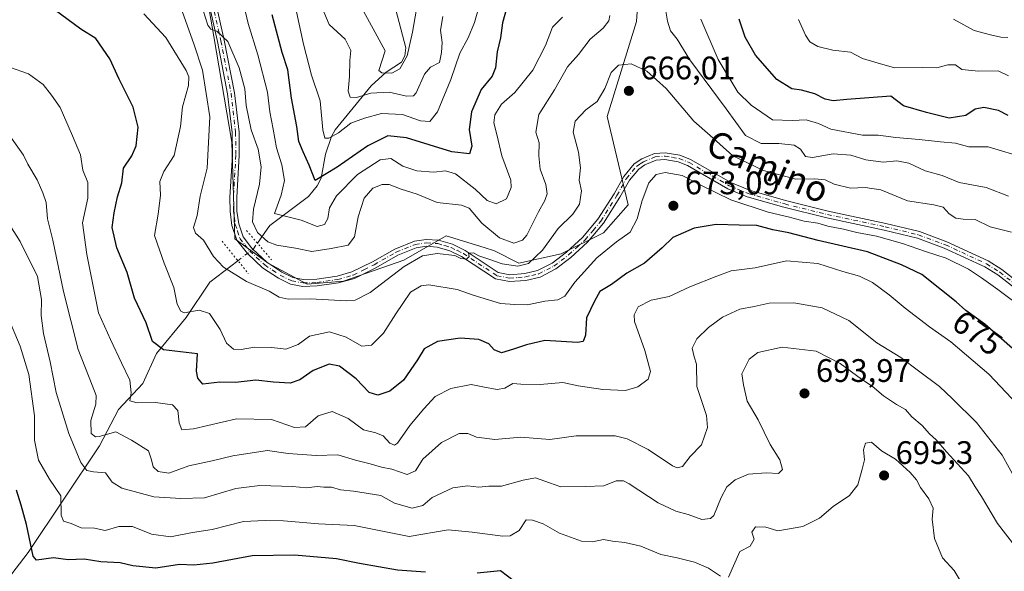
# Model space of a CAD drawing. Units: metres. Extents: x 624754 to 628215, y 4715674 to 4718049.
# Drawn here: x 625458 to 625760, y 4716952 to 4717122 of the extents above; entities that cross this region are included whole.
import ezdxf
from ezdxf.enums import TextEntityAlignment as Align

# ---------------------------------------------------------------- set-up
doc = ezdxf.new("R2010")
doc.units = ezdxf.units.M
doc.header["$MEASUREMENT"] = 0
doc.linetypes.add('DGN Style 4', pattern=[2.6384748266838614, 1.318413404963828, -0.6592067024819142, 0.001648016756204785, -0.6592067024819142])
doc.linetypes.add('DGN Style 5', pattern=[1.1536117293433497, 0.4944050268614355, -0.6592067024819142])
for name, color, linetype, lineweight in [('Arbolado forestal CxS', 92, 'Continuous', 0), ('Corriente natural lineal', 142, 'Continuous', 13), ('Corriente natural lineal oculto', 9, 'DGN Style 4', 13), ('Curva de nivel maestra', 30, 'Continuous', 30), ('Curva de nivel normal', 30, 'Continuous', 0), ('Pista no pavimentada Cxs', 111, 'Continuous', 0), ('Pista no pavimentada eje', 91, 'DGN Style 4', 0), ('Puente lineal', 2, 'DGN Style 5', 0), ('Punto de cota en terreno', 7, 'Continuous', 0), ('Rótulo de curva de nivel directora', 7, 'Continuous', 0), ('Rótulo de punto de cota en terreno', 7, 'Continuous', 0), ('Texto cartográfico', 7, 'Continuous', 0)]:
    doc.layers.add(name, color=color, linetype=linetype, lineweight=lineweight)
doc.styles.add('Style-Arial', font='txt')

# ---------------------------------------------------------------- blocks, each defined once
blk = doc.blocks.new('5PATER')
at = {"layer": 'Punto de cota en terreno', "linetype": 'Continuous', "lineweight": 0}
h = blk.add_hatch(color=51, dxfattribs=at)
edge = h.paths.add_edge_path()
edge.add_ellipse((0, 0), major_axis=(-0.1095731443231308, -0.1110710700762829), ratio=0.9994222409660322, start_angle=0, end_angle=360)

msp = doc.modelspace()

# ---------------------------------------------------------------- linework, layer by layer
at = {"layer": 'Arbolado forestal CxS', "color": 92, "linetype": 'Continuous', "lineweight": 0}
for points in [[(625514.4370999997, 4717133.5977, 659.6214000000036), (625517.2226999998, 4717116.879899999, 661.0393999999942), (625522.7953000005, 4717084.3709, 661.897100000002), (625523.7237, 4717054.6503, 661.8491999999969), (625533.9404999996, 4717047.2193, 662.1659999999974), (625546.0144999997, 4717040.7183, 663.2581999999966), (625557.1602999996, 4717041.646299999, 663.4272999999957), (625575.7363, 4717048.1481, 664.3273000000045), (625588.7395000001, 4717055.5781, 664.1885000000038), (625600.3595000004, 4717051.946699999, 663.4198000000034), (625603.6003000002, 4717050.9341, 662.9768999999942), (625611.0312999999, 4717047.2191, 663.5564000000013), (625624.0340999998, 4717050.005899999, 666.0966000000044), (625637.0371000003, 4717056.506899999, 667.452099999995), (625644.6803000001, 4717065.1369, 668.1775999999954), (625638.1639, 4717092.2477, 666.0715000000055), (625647.2553000003, 4717121.523499999, 662.1502000000038), (625649.1136999996, 4717148.4583, 660.9910999999993)], [(625649.1136999996, 4717148.4583, 660.9910999999993), (625647.2553000003, 4717121.523499999, 662.1502000000038), (625638.1639, 4717092.2477, 666.0715000000055), (625644.6803000001, 4717065.1369, 668.1775999999954), (625637.0371000003, 4717056.506899999, 667.452099999995), (625624.0340999998, 4717050.005899999, 666.0966000000044), (625611.0312999999, 4717047.2191, 663.5564000000013), (625603.6003000002, 4717050.9341, 662.9768999999942), (625600.3595000004, 4717051.946699999, 663.4198000000034), (625588.7395000001, 4717055.5781, 664.1885000000038), (625575.7363, 4717048.1481, 664.3273000000045), (625557.1602999996, 4717041.646299999, 663.4272999999957), (625546.0144999997, 4717040.7183, 663.2581999999966), (625533.9404999996, 4717047.2193, 662.1659999999974), (625523.7237, 4717054.6503, 661.8491999999969), (625522.7953000005, 4717084.3709, 661.897100000002), (625517.2226999998, 4717116.879899999, 661.0393999999942), (625514.4370999997, 4717133.5977, 659.6214000000036)], [(625514.4370999997, 4717133.5977, 659.6214000000036), (625517.2226999998, 4717116.879899999, 661.0393999999942), (625522.7953000005, 4717084.3709, 661.897100000002), (625523.7237, 4717054.6503, 661.8491999999969), (625533.9404999996, 4717047.2193, 662.1659999999974), (625546.0144999997, 4717040.7183, 663.2581999999966), (625557.1602999996, 4717041.646299999, 663.4272999999957), (625575.7363, 4717048.1481, 664.3273000000045), (625588.7395000001, 4717055.5781, 664.1885000000038), (625600.3595000004, 4717051.946699999, 663.4198000000034), (625603.6003000002, 4717050.9341, 662.9768999999942), (625611.0312999999, 4717047.2191, 663.5564000000013), (625624.0340999998, 4717050.005899999, 666.0966000000044), (625637.0371000003, 4717056.506899999, 667.452099999995), (625644.6803000001, 4717065.1369, 668.1775999999954), (625638.1639, 4717092.2477, 666.0715000000055), (625647.2553000003, 4717121.523499999, 662.1502000000038), (625649.1136999996, 4717148.4583, 660.9910999999993)], [(625514.4370999997, 4717133.5977, 659.6214000000036), (625517.2226999998, 4717116.879899999, 661.0393999999942), (625522.7953000005, 4717084.3709, 661.897100000002), (625523.7237, 4717054.6503, 661.8491999999969), (625533.9404999996, 4717047.2193, 662.1659999999974), (625546.0144999997, 4717040.7183, 663.2581999999966), (625557.1602999996, 4717041.646299999, 663.4272999999957), (625575.7363, 4717048.1481, 664.3273000000045), (625588.7395000001, 4717055.5781, 664.1885000000038), (625600.3595000004, 4717051.946699999, 663.4198000000034), (625603.6003000002, 4717050.9341, 662.9768999999942), (625611.0312999999, 4717047.2191, 663.5564000000013), (625624.0340999998, 4717050.005899999, 666.0966000000044), (625637.0371000003, 4717056.506899999, 667.452099999995), (625644.6803000001, 4717065.1369, 668.1775999999954), (625638.1639, 4717092.2477, 666.0715000000055), (625647.2553000003, 4717121.523499999, 662.1502000000038), (625649.1136999996, 4717148.4583, 660.9910999999993)]]:
    msp.add_polyline3d(points, dxfattribs=at)
at = {"layer": 'Corriente natural lineal', "color": 142, "linetype": 'Continuous', "lineweight": 13}
for points in [[(625530.6601, 4717053.3301, 661.3993999999948), (625533.6501000002, 4717057.6801, 659.0724999999948), (625534.4552999996, 4717058.770600001, 658.6398000000045), (625546.3711999999, 4717067.670399999, 651.6946000000025), (625548.9981000006, 4717071.004899999, 650.9159000000072), (625550.2684000004, 4717073.270600001, 650.3686000000016), (625551.6150000002, 4717080.729599999, 647.3709999999992), (625553.4270000001, 4717086.1522, 646.1327000000019), (625554.5913000006, 4717088.2246, 645.4244999999937), (625565.6333, 4717101.690099999, 639.1515999999974), (625570.2770999996, 4717105.881999999, 636.1570000000065), (625575, 4717109, 635.2704999999987), (625576.0191000003, 4717110.909800001, 635.2231999999931), (625576.2605999997, 4717113.414000001, 634.7820999999967), (625573.2144999999, 4717125.084799999, 630.9149000000034)], [(625427.8000999996, 4716861.9301, 742.9486999999937), (625427.0100999996, 4716867.5801, 740.7565999999933), (625428.2500999998, 4716882.110099999, 735.251900000003), (625432.7600999996, 4716892.090100001, 730.3503999999957), (625436.4801000003, 4716902.6601, 725.7164000000049), (625441.8000999996, 4716912.050100001, 722.2932000000002), (625449.1601, 4716930.5101, 713.8470999999992), (625449.0401, 4716939.870100001, 710.4182000000002), (625453.7901, 4716949.9101, 706.7899999999936), (625460.2001, 4716958.210100001, 702.1459000000032), (625482.1501000002, 4716990.9901, 686.085500000001), (625488.0000999998, 4717002.140100001, 682.7155999999959), (625495.4801000003, 4717010.140100001, 679.4330000000045), (625499.6700999998, 4717019.4301, 675.9495000000024), (625508.7200999996, 4717030.4301, 670.7369999999937), (625516.0500999996, 4717041.3301, 667.0265000000073), (625524.6651999997, 4717047.926300001, 662.7642000000051)]]:
    msp.add_polyline3d(points, dxfattribs=at)
at = {"layer": 'Corriente natural lineal oculto', "color": 9, "linetype": 'DGN Style 4', "lineweight": 13}
msp.add_polyline3d([(625524.6651999997, 4717047.926300001, 662.7642000000051), (625524.6700999998, 4717047.9301, 662.7621999999974), (625529.4801000003, 4717051.610099999, 661.7657999999938), (625530.6518000001, 4717053.3181, 661.4033999999956), (625530.6601, 4717053.3301, 661.3993999999948)], dxfattribs=at)
at = {"layer": 'Curva de nivel maestra', "color": 30, "linetype": 'Continuous', "lineweight": 30, "flags": 128}
for points, elevation in [([(625762.79, 4717020.9801), (625754.3200000003, 4717028.440099999), (625748.54, 4717032.6601), (625745.5300000003, 4717035.3101), (625741.0099999999, 4717038.880100001), (625734.9800000006, 4717043.7401), (625728.6699999999, 4717046.640100001), (625718.2999999998, 4717050.640100001), (625703.1100000005, 4717054.140100001), (625694.0499999998, 4717056.5101), (625689.1600000003, 4717057.4001), (625684.1900000004, 4717058.7601), (625678.8300000001, 4717058.890100001), (625671.6900000004, 4717059.030099999), (625664.9400000004, 4717057.9001), (625658.4500000002, 4717055.030099999), (625655.1100000005, 4717051.870100001), (625649.6399999997, 4717047.1501), (625644.2100000001, 4717044.100099999), (625639.5099999999, 4717040.640100001), (625635.9800000006, 4717038.420100001), (625634.3499999996, 4717035.5101), (625631.8099999997, 4717030.4001), (625631.5899999999, 4717025.0801), (625630.8399999999, 4717023.130100001), (625629.1200000001, 4717022.8201), (625619.0599999997, 4717023.380100001), (625613.3899999997, 4717022.0601), (625609.3899999997, 4717020.7501), (625605.7199999997, 4717019.5801), (625603.5, 4717020.4901), (625601.8099999997, 4717022.350099999), (625598.7999999998, 4717023.690099999), (625592.9600000001, 4717024.0801), (625586.0300000003, 4717023.0801), (625581.9400000004, 4717020.8201), (625579.8899999997, 4717017.4801), (625575.6100000005, 4717011.1601), (625571.4000000004, 4717007.850099999), (625567.7300000006, 4717006.620100001), (625565.0700000003, 4717007.360099999), (625561.0300000003, 4717011.5601), (625555.9299999997, 4717015.540100001), (625552.7400000002, 4717016.120100001), (625547.8399999999, 4717014.190099999), (625543.7599999999, 4717011.2501), (625540.7300000006, 4717010.300100001), (625535.5800000001, 4717010.610099999), (625530.1799999997, 4717011.1601), (625523.9299999997, 4717010.4301), (625519.0700000003, 4717010.5801), (625513.9000000004, 4717009.940099999), (625512.3200000003, 4717011.8201), (625511.9699999997, 4717013.960100001), (625512.2400000002, 4717019.3101), (625501.8300000001, 4717020.520099999), (625498.3799999999, 4717023.0801), (625496.5099999999, 4717028.8101), (625492.9199999999, 4717036.440099999), (625490.6600000003, 4717044.2601), (625487.4800000006, 4717051.880100001), (625485.9600000001, 4717058.140100001), (625486.6299999999, 4717062.710100001), (625487.6299999999, 4717067.550100001), (625488.9699999997, 4717071.860099999), (625489.5199999996, 4717076.350099999), (625492.0999999996, 4717080.140100001), (625493.4299999997, 4717083.290100001), (625493.9900000002, 4717089.050100001), (625492.4900000002, 4717095.200099999), (625488.1600000003, 4717103.800100001), (625485.3399999999, 4717110.050100001), (625480.9699999997, 4717116.290100001), (625476.4199999999, 4717119.120100001), (625468.1299999999, 4717125.220100001)], 675), ([(625607.4699999997, 4717126.210100001), (625606.0300000003, 4717121.0601), (625605.4400000004, 4717116.530099999), (625604.4299999997, 4717112.140100001), (625603.9100000003, 4717107.2601), (625602.8200000003, 4717104.7401), (625599.5, 4717100.550100001), (625596.5199999996, 4717093.720100001), (625595.79, 4717088.2501), (625596.5599999997, 4717083.140100001), (625595.8300000001, 4717080.770099999), (625590.4400000004, 4717081.380100001), (625576.5300000003, 4717085.6801), (625570.7800000003, 4717086.390100001), (625564.6100000005, 4717083.220100001), (625555.2199999997, 4717076.700099999), (625548.4400000004, 4717072.640100001), (625546.5899999999, 4717077.3201), (625544.6900000004, 4717081.440099999), (625543.4500000002, 4717084.590100001), (625542.7400000002, 4717089.1601), (625541.1399999997, 4717097.880100001), (625540.0099999999, 4717106.6601), (625538.3200000003, 4717112.0101), (625535.2199999997, 4717123.530099999)], 650), ([(625761.5199999996, 4717092.620100001), (625758.4900000002, 4717094.0801), (625753.9800000006, 4717095.100099999), (625751.3300000001, 4717094.4901), (625748.54, 4717092.620100001), (625743.3300000001, 4717091.790100001), (625736.3499999996, 4717093.530099999), (625729.3200000003, 4717095.540100001), (625725.4699999997, 4717098.5701), (625711.8799999999, 4717097.540100001), (625707.7100000001, 4717097.100099999), (625705.2000000002, 4717097.620100001), (625702.0300000003, 4717099.270099999), (625697.9800000006, 4717100.4001), (625694.9600000001, 4717100.780099999), (625690.3799999999, 4717103.710100001), (625683.8399999999, 4717111.140100001), (625680.6100000005, 4717116.720100001), (625678.75, 4717122.1801)], 650), ([(625582.3899999997, 4716952.110099999), (625573.75, 4716952.7401), (625562.0199999996, 4716954.780099999), (625554.9800000006, 4716956.2401), (625542.0199999996, 4716957.350099999), (625529.0700000003, 4716957.170100001), (625517.0099999999, 4716954.880100001), (625511.1399999997, 4716954.290100001), (625506.6799999997, 4716954.540100001), (625499.4100000003, 4716953.4001), (625492.4100000003, 4716954.120100001), (625488.5099999999, 4716955.020099999), (625482.4800000006, 4716955.350099999), (625477.4000000004, 4716956.1501), (625472.4400000004, 4716955.920100001), (625467.9199999999, 4716956.5701), (625462.7800000003, 4716955.880100001), (625461.7199999997, 4716957.090100001), (625459.6699999999, 4716966.800100001), (625458.0099999999, 4716972.710100001), (625456.5899999999, 4716977.380100001)], 700), ([(625611.8799999999, 4716947.630100001), (625605.3899999997, 4716952.5801), (625598.2400000002, 4716951.880100001)], 700)]:
    msp.add_lwpolyline(points, dxfattribs=dict(at, elevation=elevation))
at = {"layer": 'Curva de nivel normal', "color": 30, "linetype": 'Continuous', "lineweight": 0, "flags": 128}
for points, elevation in [([(625638.9900000002, 4717123.300100001), (625638.7400000002, 4717121.710100001), (625637.0199999996, 4717119.460100001), (625632.9800000006, 4717116.020099999), (625629.4000000004, 4717111.3201), (625626.0300000003, 4717107.520099999), (625622, 4717100.470100001), (625617.1600000003, 4717092.880100001), (625616.2400000002, 4717087.460100001), (625617.3300000001, 4717084.1601), (625617.1799999997, 4717080.220100001), (625617.6299999999, 4717076.130100001), (625619.3499999996, 4717071.360099999), (625619.7999999998, 4717068.530099999), (625619.0800000001, 4717066.4301), (625617.0599999997, 4717062.950099999), (625613.4900000002, 4717055.800100001), (625612.1799999997, 4717054.290100001), (625609.5300000003, 4717053.300100001), (625605.1399999997, 4717054.960100001), (625599.6900000004, 4717059.4801), (625595.7300000006, 4717064.0801), (625593.3899999997, 4717064.9801), (625585.9199999999, 4717065.880100001), (625579.8099999997, 4717068.4101), (625574.9100000003, 4717069.9801), (625571.1699999999, 4717071.420100001), (625569.04, 4717071.420100001), (625566.1100000005, 4717070.210100001), (625563.4900000002, 4717067.220100001), (625561.5999999996, 4717061.460100001), (625560.5099999999, 4717055.3201), (625558.5999999996, 4717052.670100001), (625553.3499999996, 4717051.700099999), (625547.4400000004, 4717050.7601), (625542.3899999997, 4717051.800100001), (625536.5999999996, 4717052.6801), (625533.8300000001, 4717053.780099999), (625530.6600000003, 4717056.5601), (625529.1600000003, 4717059.850099999), (625529.4199999999, 4717063.7401), (625531.2599999999, 4717071.470100001), (625531.7999999998, 4717076.780099999), (625530.9199999999, 4717082.220100001), (625528.7400000002, 4717088.220100001), (625527.2300000006, 4717095.6601), (625526.7599999999, 4717100.8201), (625525.0800000001, 4717107.2501), (625521.54, 4717115.4001), (625518.2000000002, 4717118.5701), (625516.2999999998, 4717119.100099999), (625515.3799999999, 4717120.340100001), (625512.5700000003, 4717129.4901)], 660), ([(625525.9000000004, 4717129.300100001), (625527.8499999996, 4717120.920100001), (625530.8399999999, 4717111.2501), (625533.79, 4717099.8201), (625534.4600000001, 4717093.770099999), (625535.5300000003, 4717088.440099999), (625536.5599999997, 4717082.670100001), (625538.1699999999, 4717077.440099999), (625538.9800000006, 4717072.630100001), (625538, 4717068.140100001), (625535.8899999997, 4717062.4801), (625544.1500000004, 4717060.380100001), (625549.0899999999, 4717058.460100001), (625551.25, 4717059.020099999), (625552.3399999999, 4717060.890100001), (625552.8200000003, 4717064.2401), (625554.9699999997, 4717067.9301), (625561.4900000002, 4717074.440099999), (625568.4000000004, 4717079.0101), (625571.7300000006, 4717079.340100001), (625575.4000000004, 4717076.9801), (625579.7300000006, 4717075.600099999), (625584.9500000002, 4717075.170100001), (625588.4600000001, 4717075.620100001), (625591.5300000003, 4717074.610099999), (625597.5999999996, 4717069.950099999), (625601.3200000003, 4717066.4901), (625604.0999999996, 4717065.380100001), (625607.2199999997, 4717066.9301), (625608.6500000004, 4717070.420100001), (625608.6299999999, 4717072.690099999), (625605.8099999997, 4717080.1501), (625604.3200000003, 4717086.780099999), (625603.3600000005, 4717090.300100001), (625603.6600000003, 4717092.7601), (625605.7199999997, 4717096.100099999), (625609.7800000003, 4717099.6601), (625615.3200000003, 4717106.520099999), (625619.2100000001, 4717114.140100001), (625621.4400000004, 4717119.800100001), (625624.4299999997, 4717122.800100001)], 655), ([(625542.7199999997, 4717124.450099999), (625544.8399999999, 4717114.5801), (625547.2999999998, 4717105.030099999), (625549.9600000001, 4717097.140100001), (625550.8200000003, 4717088.1601), (625551.4400000004, 4717085.610099999), (625552.6500000004, 4717085.620100001), (625555.5499999998, 4717087.2601), (625559.4000000004, 4717090.270099999), (625563.5999999996, 4717091.790100001), (625568.8499999996, 4717093.2301), (625575.2699999996, 4717092.850099999), (625580.8399999999, 4717090.960100001), (625583.7100000001, 4717090.700099999), (625586.0300000003, 4717093.700099999), (625590.1900000004, 4717103.700099999), (625592.8799999999, 4717111.800100001), (625595.4600000001, 4717116.470100001), (625597.4400000004, 4717121.190099999), (625599.2400000002, 4717127.6801)], 645), ([(625579.9699999997, 4717127.6501), (625578.3499999996, 4717118.200099999), (625576.7300000006, 4717110.9801), (625574.4600000001, 4717106.950099999), (625572.0199999996, 4717105.590100001), (625568.9600000001, 4717105.700099999), (625568, 4717106.420100001), (625569.9800000006, 4717112.470100001), (625562.0099999999, 4717126.890100001)], 635), ([(625762.5, 4717056.720100001), (625756.0099999999, 4717058.350099999), (625751.3700000001, 4717060.600099999), (625747.7000000002, 4717060.6801), (625745.3700000001, 4717061.020099999), (625743.3700000001, 4717062.340100001), (625741.4800000006, 4717064.360099999), (625738.6699999999, 4717065.1601), (625730.54, 4717066.3201), (625722.3399999999, 4717069.780099999), (625717.5, 4717070.4801), (625713.0599999997, 4717070.200099999), (625708.04, 4717071.5001), (625705.2000000002, 4717072.8101), (625701.9500000002, 4717073.130100001), (625696.2599999999, 4717073.020099999), (625686.29, 4717075.710100001), (625676.8200000003, 4717080.2401), (625672.8499999996, 4717083.8201), (625669.8799999999, 4717086.4801), (625664.8600000005, 4717090.8301), (625656.3099999997, 4717100.9101), (625650.4100000003, 4717106.2401), (625645.5599999997, 4717108.5101), (625641.7199999997, 4717108.0801), (625639.4000000004, 4717105.800100001), (625637.4400000004, 4717100.860099999), (625635.1200000001, 4717096.860099999), (625631.6500000004, 4717094.3201), (625628.4000000004, 4717090.840100001), (625627.7999999998, 4717087.470100001), (625629.4000000004, 4717081.340100001), (625629.9900000002, 4717076.520099999), (625629.6399999997, 4717072.6801), (625630.2800000003, 4717069.390100001), (625629.7400000002, 4717065.350099999), (625627.6600000003, 4717062.2301), (625623.1500000004, 4717057.8101), (625618.3700000001, 4717051.1501), (625614.0599999997, 4717047.0801), (625610.7699999996, 4717046.290100001), (625605.8799999999, 4717046.960100001), (625602.1600000003, 4717048.350099999), (625598.7999999998, 4717049.4101), (625597.1399999997, 4717050.350099999), (625595.5899999999, 4717050.270099999), (625595.75, 4717049.2301), (625594.9500000002, 4717048.460100001), (625593.1799999997, 4717048.630100001), (625591.3799999999, 4717049.5601), (625585.9000000004, 4717050.1801), (625581.4000000004, 4717049.4301), (625575.7800000003, 4717046.170100001), (625565.3399999999, 4717038.130100001), (625560.7599999999, 4717035.770099999), (625558.2100000001, 4717035.5801), (625546.8799999999, 4717036.210100001), (625540.0800000001, 4717036.1501), (625537.3700000001, 4717036.700099999), (625534.2699999996, 4717038.5701), (625527.3200000003, 4717041.550100001), (625520.2199999997, 4717045.9101), (625517.1299999999, 4717049.220100001), (625514.1399999997, 4717054.210100001), (625511.6799999997, 4717056.4101), (625511.0499999998, 4717058.120100001), (625512.0999999996, 4717061.8301), (625513.0999999996, 4717067.8301), (625515.2199999997, 4717076.390100001), (625516.0099999999, 4717092.1501), (625513.8200000003, 4717106.5001), (625511.2599999999, 4717114.280099999), (625507.0499999998, 4717126.110099999)], 665.0000000000001), ([(625551.0999999996, 4717124.520099999), (625552.7199999997, 4717120.530099999), (625557.6600000003, 4717116.020099999), (625559.3899999997, 4717112.620100001), (625559.1299999999, 4717109.540100001), (625558.9500000002, 4717104.5601), (625558.5899999999, 4717100.040100001), (625559.1799999997, 4717098.2501), (625561.1799999997, 4717098.130100001), (625565.5599999997, 4717099.4901), (625571.1600000003, 4717099.780099999), (625576.4800000006, 4717098.520099999), (625578.6500000004, 4717098.630100001), (625579.5199999996, 4717099.600099999), (625582.0800000001, 4717105.270099999), (625583.9100000003, 4717107.5001), (625586.6900000004, 4717108.920100001), (625587.2400000002, 4717111.9801), (625587.5099999999, 4717115.030099999), (625586.9900000002, 4717118.880100001), (625587.6900000004, 4717123.0801)], 640), ([(625761.6299999999, 4717067.790100001), (625754.7000000002, 4717070.450099999), (625746.4000000004, 4717071.940099999), (625741.2400000002, 4717074.1801), (625736, 4717075.550100001), (625730.9900000002, 4717077.960100001), (625727.25, 4717078.6501), (625723.04, 4717078.280099999), (625717.7000000002, 4717078.9801), (625713.1600000003, 4717080.380100001), (625707.6799999997, 4717080.790100001), (625701.3799999999, 4717079.6501), (625699.2199999997, 4717080.030099999), (625697.6799999997, 4717082.280099999), (625695.6799999997, 4717083.4301), (625691.04, 4717083.9801), (625685.54, 4717084.0001), (625680.7400000002, 4717086.450099999), (625674.75, 4717094.640100001), (625663.5800000001, 4717109.6801), (625659.75, 4717116.110099999), (625657.6900000004, 4717118.6801), (625656.7100000001, 4717121.5801), (625656.2000000002, 4717124.6601)], 660), ([(625774.1399999997, 4717027.2501), (625758.3300000001, 4717039.100099999), (625753.2599999999, 4717042.6501), (625749.2599999999, 4717045.350099999), (625742.4199999999, 4717048.710100001), (625736.0999999996, 4717050.7301), (625729.0599999997, 4717053.2501), (625721.04, 4717055.450099999), (625714.9600000001, 4717056.5701), (625710.8899999997, 4717057.670100001), (625706.0499999998, 4717058.540100001), (625702.9500000002, 4717059.4301), (625698.8200000003, 4717060.090100001), (625694.2300000006, 4717061.3301), (625687.7599999999, 4717062.860099999), (625676.2199999997, 4717066.6501), (625667.04, 4717071.130100001), (625661.3200000003, 4717074.190099999), (625656.0800000001, 4717075.030099999), (625653.2999999998, 4717074.470100001), (625650.9800000006, 4717071.860099999), (625648.9299999997, 4717066.4801), (625647.4600000001, 4717060.8101), (625645.3099999997, 4717056.7601), (625641.1100000005, 4717053.780099999), (625635.0300000003, 4717048.870100001), (625628.2400000002, 4717041.340100001), (625625.1500000004, 4717037.020099999), (625623, 4717035.890100001), (625619.0599999997, 4717035.5101), (625613.7599999999, 4717034.4001), (625609.79, 4717034.460100001), (625605.4400000004, 4717034.7401), (625597.04, 4717037.3201), (625592.1200000001, 4717039.090100001), (625583.3899999997, 4717040.5101), (625580.9699999997, 4717040.170100001), (625577.7699999996, 4717038.300100001), (625575.4299999997, 4717034.8101), (625573.2300000006, 4717031.5801), (625569.4400000004, 4717025.700099999), (625565.7300000006, 4717021.940099999), (625562.79, 4717021.6801), (625557.9500000002, 4717024.460100001), (625552.8700000001, 4717026.030099999), (625546.7300000006, 4717024.7301), (625543.1500000004, 4717022.130100001), (625539.4000000004, 4717020.7501), (625535.0700000003, 4717021.2401), (625529.7300000006, 4717021.370100001), (625525.7199999997, 4717020.610099999), (625523.2999999998, 4717020.700099999), (625521.1799999997, 4717022.550100001), (625519.1900000004, 4717026.790100001), (625515.9400000004, 4717031.7401), (625512.7800000003, 4717032.6801), (625508.1299999999, 4717031.860099999), (625507.0800000001, 4717032.380100001), (625506.0199999996, 4717034.600099999), (625505, 4717039.6801), (625502.04, 4717047.1501), (625500.7000000002, 4717050.9301), (625499.0599999997, 4717055.670100001), (625500.1500000004, 4717062.280099999), (625500.8499999996, 4717068.140100001), (625500.6399999997, 4717072.2501), (625501.9000000004, 4717075.350099999), (625505.0700000003, 4717080.270099999), (625506.9900000002, 4717089.190099999), (625507.6500000004, 4717095.220100001), (625509.5, 4717101.840100001), (625509.6100000005, 4717104.530099999), (625508.7599999999, 4717106.420100001), (625502.5199999996, 4717116.5801), (625495.7000000002, 4717123.8201)], 670), ([(625666.9800000006, 4717122.200099999), (625672.3700000001, 4717109.800100001), (625678.3399999999, 4717099.7601), (625682.4800000006, 4717095.800100001), (625689.0899999999, 4717091.2401), (625695.0499999998, 4717091.0601), (625699.3499999996, 4717091.220100001), (625703.1799999997, 4717090.090100001), (625706.9500000002, 4717088.370100001), (625716.7599999999, 4717086.590100001), (625721.5199999996, 4717086.540100001), (625726.9500000002, 4717085.780099999), (625734.1600000003, 4717085.2601), (625740.7000000002, 4717084.4901), (625745.3300000001, 4717084.120100001), (625749.3700000001, 4717082.9801), (625755.3600000005, 4717083.0001), (625766.9900000002, 4717079.470100001)], 655), ([(625697, 4717122.140100001), (625699.2000000002, 4717117.290100001), (625700.5300000003, 4717115.290100001), (625703.0300000003, 4717113.780099999), (625707.6100000005, 4717112.700099999), (625713.0300000003, 4717112.120100001), (625716.7100000001, 4717110.140100001), (625720.5199999996, 4717108.950099999), (625726.5199999996, 4717107.280099999), (625735.1500000004, 4717107.3101), (625739.54, 4717107.210100001), (625742.9900000002, 4717108.1601), (625745.3399999999, 4717108.140100001), (625747.3099999997, 4717106.780099999), (625749.3600000005, 4717106.5001), (625752.3700000001, 4717106.2601), (625758.4400000004, 4717106.340100001), (625761.6600000003, 4717104.8101)], 645), ([(625744.6799999997, 4717122.1801), (625751.04, 4717118.710100001), (625756.0899999999, 4717117.420100001), (625759.2300000006, 4717116.670100001), (625761.4400000004, 4717116.540100001)], 640), ([(625764.3799999999, 4717003.700099999), (625755.5999999996, 4717013.030099999), (625743.8600000005, 4717022.970100001), (625737.3300000001, 4717027.610099999), (625729.8200000003, 4717033.390100001), (625724.9500000002, 4717037.440099999), (625719.8200000003, 4717041.2301), (625715.8300000001, 4717043.1501), (625710.7199999997, 4717044.630100001), (625703.0199999996, 4717047.0701), (625693.3799999999, 4717047.940099999), (625683.7100000001, 4717045.780099999), (625676.3799999999, 4717044.770099999), (625671.9500000002, 4717043.2301), (625663.6699999999, 4717039.950099999), (625657.29, 4717036.920100001), (625651.7199999997, 4717035.7601), (625647.7400000002, 4717033.700099999), (625646.4600000001, 4717031.280099999), (625646.6200000001, 4717029.280099999), (625649.8399999999, 4717020.270099999), (625651.54, 4717013.870100001), (625650.7999999998, 4717011.530099999), (625647.6100000005, 4717009.140100001), (625643.8799999999, 4717008.030099999), (625636.8600000005, 4717008.290100001), (625629.2999999998, 4717009.4801), (625624.5499999998, 4717010.5001), (625617.6299999999, 4717009.8301), (625611.7000000002, 4717009.9801), (625609.1600000003, 4717010.140100001), (625606.7800000003, 4717008.780099999), (625604.3600000005, 4717008.360099999), (625599.9800000006, 4717009.120100001), (625596.3499999996, 4717009.870100001), (625590.1799999997, 4717008.6801), (625585.2800000003, 4717006.200099999), (625581.8499999996, 4717002.340100001), (625577.5300000003, 4716997.210100001), (625573.7300000006, 4716991.8301), (625572.8300000001, 4716991.2401), (625571.3899999997, 4716991.840100001), (625569.3499999996, 4716994.050100001), (625567.0599999997, 4716995.0001), (625563.29, 4716995.960100001), (625558.6200000001, 4716999.450099999), (625553.6200000001, 4717001.5701), (625549.3399999999, 4717000.220100001), (625545.4100000003, 4716996.880100001), (625542.0499999998, 4716996.640100001), (625535, 4716999.050100001), (625524.2199999997, 4716999.3101), (625511.0099999999, 4716996.2401), (625507.4000000004, 4716995.9001), (625506.6100000005, 4716998.040100001), (625506.2400000002, 4717001.870100001), (625504.5800000001, 4717003.640100001), (625499.3399999999, 4717004.3101), (625493.7199999997, 4717004.220100001), (625491.4199999999, 4717004.850099999), (625491.7999999998, 4717007.300100001), (625491.4199999999, 4717011.1601), (625488.8600000005, 4717016.5701), (625485.5199999996, 4717023.7301), (625481.8499999996, 4717031.880100001), (625478.2300000006, 4717049.880100001), (625476.9000000004, 4717059.630100001), (625478.4900000002, 4717067.220100001), (625478.5499999998, 4717071.940099999), (625476.9600000001, 4717075.800100001), (625476.2800000003, 4717080.450099999), (625473.8499999996, 4717086.350099999), (625470.0199999996, 4717095.090100001), (625467.3899999997, 4717098.8201), (625464.75, 4717102.1501), (625460.2400000002, 4717105.360099999), (625454.4699999997, 4717107.4301)], 680), ([(625763.9299999997, 4716980.390100001), (625759.6200000001, 4716988.0801), (625751.7300000006, 4716998.1801), (625744.3399999999, 4717005.460100001), (625740.4199999999, 4717009.200099999), (625733.9400000004, 4717014.050100001), (625728.4800000006, 4717018.1601), (625721.1299999999, 4717022.700099999), (625712.4900000002, 4717029.590100001), (625704.3600000005, 4717033.4301), (625695.5899999999, 4717034.9301), (625688.0499999998, 4717034.850099999), (625683.3799999999, 4717033.850099999), (625679.0499999998, 4717033.0601), (625673.7100000001, 4717030.590100001), (625669.3799999999, 4717027.370100001), (625665.8099999997, 4717023.9301), (625664.3799999999, 4717021.020099999), (625664.9800000006, 4717018.4101), (625665.6399999997, 4717016.0701), (625665.8200000003, 4717009.2501), (625668.7400000002, 4717000.360099999), (625669.0999999996, 4716996.600099999), (625667.1699999999, 4716991.2601), (625663.7400000002, 4716987.7401), (625661.3799999999, 4716984.610099999), (625659.7300000006, 4716984.200099999), (625658.3099999997, 4716984.880100001), (625650.7699999996, 4716989.860099999), (625644.3499999996, 4716993.120100001), (625640.6500000004, 4716994.110099999), (625628.6799999997, 4716994.040100001), (625620.5599999997, 4716992.920100001), (625611.6600000003, 4716993.640100001), (625603.6399999997, 4716992.9101), (625598.04, 4716993.6801), (625595.3899999997, 4716994.840100001), (625592.7199999997, 4716994.8101), (625587.2599999999, 4716992.0701), (625581.5199999996, 4716986.940099999), (625579.2599999999, 4716983.350099999), (625576.7300000006, 4716982.2301), (625572.0099999999, 4716983.790100001), (625568.8300000001, 4716984.420100001), (625565.29, 4716985.5001), (625560.8700000001, 4716986.5601), (625555.3499999996, 4716988.2601), (625548.7400000002, 4716988.0601), (625540.0899999999, 4716988.6601), (625533.7400000002, 4716989.600099999), (625529.0199999996, 4716988.850099999), (625523.1399999997, 4716987.9301), (625516.7800000003, 4716986.340100001), (625509.5800000001, 4716984.880100001), (625503.4000000004, 4716982.620100001), (625500.1799999997, 4716983.0801), (625498.6399999997, 4716984.5801), (625498.1299999999, 4716986.6501), (625497.1500000004, 4716989.5001), (625491.9100000003, 4716992.790100001), (625487.0999999996, 4716995.3201), (625482.04, 4716993.9101), (625480.8600000005, 4716993.770099999), (625479.5, 4716994.7601), (625479.4199999999, 4716998.780099999), (625480.9600000001, 4717003.770099999), (625481.0999999996, 4717006.5001), (625479.8200000003, 4717009.6501), (625475.54, 4717020.610099999), (625471.0099999999, 4717038.420100001), (625467.7199999997, 4717054.270099999), (625466.0800000001, 4717060.8101), (625465.7199999997, 4717065.8101), (625464.6600000003, 4717068.8101), (625462.9699999997, 4717072.790100001), (625460.0300000003, 4717077.590100001), (625458.7400000002, 4717080.4001), (625454.0499999998, 4717087.100099999)], 685.0000000000001), ([(625767.0199999996, 4716955.7301), (625758.2699999996, 4716967.1501), (625753.2999999998, 4716975.380100001), (625751.4100000003, 4716978.370100001), (625749.3099999997, 4716981.7601), (625742.5, 4716989.130100001), (625739.3300000001, 4716992.8301), (625737.3399999999, 4716994.690099999), (625735.0300000003, 4716997.270099999), (625731.8399999999, 4716999.940099999), (625729.9299999997, 4717002.220100001), (625727.1399999997, 4717003.700099999), (625723.2199999997, 4717006.360099999), (625719.6600000003, 4717009.3301), (625716.4000000004, 4717011.460100001), (625709.8399999999, 4717016.300100001), (625702.4299999997, 4717020.120100001), (625692.0499999998, 4717021.340100001), (625684.5199999996, 4717019.6801), (625681.8300000001, 4717017.630100001), (625679.6399999997, 4717013.1501), (625680.1699999999, 4717009.8101), (625681.2999999998, 4717004.690099999), (625684.6200000001, 4716999.0001), (625688.3700000001, 4716991.370100001), (625691.3099999997, 4716986.6601), (625692.1200000001, 4716983.770099999), (625690.8799999999, 4716982.4801), (625687.0499999998, 4716982.670100001), (625681.7000000002, 4716982.300100001), (625677.5599999997, 4716980.5101), (625675.0199999996, 4716978.390100001), (625673.2999999998, 4716975.100099999), (625671.0499999998, 4716969.610099999), (625669.9500000002, 4716968.610099999), (625667.3200000003, 4716968.3101), (625663.1600000003, 4716969.860099999), (625659.29, 4716970.880100001), (625653.9100000003, 4716973.4301), (625645.0199999996, 4716979.300100001), (625643.1900000004, 4716980.2601), (625641, 4716980.2401), (625637.1799999997, 4716978.720100001), (625631.5, 4716978.5101), (625623.9400000004, 4716978.4001), (625620.4800000006, 4716979.5801), (625616.1600000003, 4716981.1601), (625612.4199999999, 4716980.450099999), (625605.7199999997, 4716978.550100001), (625601.8399999999, 4716978.610099999), (625598.75, 4716978.2601), (625595.29, 4716978.720100001), (625590.7199999997, 4716978.100099999), (625584.4199999999, 4716975.140100001), (625581.5099999999, 4716972.700099999), (625578.2599999999, 4716971.8201), (625572.8300000001, 4716973.3201), (625568.6100000005, 4716975.700099999), (625560.2300000006, 4716977.0701), (625556.2300000006, 4716977.5101), (625553.4500000002, 4716978.3101), (625551.1200000001, 4716978.280099999), (625549, 4716978.470100001), (625545.7300000006, 4716978.090100001), (625541.4800000006, 4716978.460100001), (625531.3799999999, 4716978.8201), (625524.0599999997, 4716977.860099999), (625514.3799999999, 4716975.030099999), (625507.0999999996, 4716974.770099999), (625498.7800000003, 4716975.3301), (625488.9900000002, 4716977.960100001), (625485.9900000002, 4716979.790100001), (625483.9600000001, 4716982.700099999), (625480.2699999996, 4716983.020099999), (625478.2100000001, 4716983.390100001), (625476.3799999999, 4716985.850099999), (625472.7100000001, 4716994.7601), (625468.7599999999, 4717007.380100001), (625466.9100000003, 4717016.8101), (625464.8799999999, 4717025.5801), (625464.2000000002, 4717031.0801), (625464.2999999998, 4717036.040100001), (625463.0099999999, 4717043.0801), (625457.75, 4717053.8201), (625448.1100000005, 4717068.890100001)], 690), ([(625673.0499999998, 4716950.880100001), (625669.3799999999, 4716953.350099999), (625665.0499999998, 4716955.2601), (625659.7100000001, 4716956.550100001), (625654.7599999999, 4716957.5701), (625648.5800000001, 4716960.100099999), (625643.6799999997, 4716961.290100001), (625639.8700000001, 4716961.710100001), (625637.0599999997, 4716962.1801), (625633.7199999997, 4716961.460100001), (625630.3200000003, 4716961.710100001), (625623.5899999999, 4716964.1501), (625618.54, 4716966.9801), (625615.2599999999, 4716968.130100001), (625613.3499999996, 4716968.200099999), (625611.2000000002, 4716964.940099999), (625608.3899999997, 4716963.370100001), (625606.0899999999, 4716963.170100001), (625596.6600000003, 4716964.470100001), (625589.3499999996, 4716965.130100001), (625577.3600000005, 4716963.120100001), (625560.4100000003, 4716966.540100001), (625549.4400000004, 4716966.9901), (625538.7300000006, 4716967.9301), (625533.0700000003, 4716968.0601), (625526.4000000004, 4716967.720100001), (625516.7400000002, 4716965.220100001), (625510.7400000002, 4716964.340100001), (625503.9199999999, 4716963.0101), (625498.1399999997, 4716963.880100001), (625492.2199999997, 4716966.1501), (625488.0599999997, 4716966.170100001), (625483.8200000003, 4716964.9801), (625480.5800000001, 4716965.630100001), (625476.5, 4716965.7401), (625473.4000000004, 4716967.1501), (625471, 4716967.8101), (625470.3399999999, 4716969.6501), (625470.2199999997, 4716975.6601), (625466.7599999999, 4716980.780099999), (625463.3300000001, 4716986.550100001), (625462.0999999996, 4716992.720100001), (625462.1100000005, 4717000.210100001), (625460.3700000001, 4717012.940099999), (625457.7599999999, 4717021.670100001), (625453.9500000002, 4717030.6601)], 695), ([(625746.79, 4716949.5801), (625744.8799999999, 4716952.670100001), (625741.2999999998, 4716956.550100001), (625738.8600000005, 4716962.5101), (625738.1699999999, 4716968.420100001), (625738.4199999999, 4716971.870100001), (625737.0700000003, 4716974.7401), (625734.5199999996, 4716978.1601), (625733.3099999997, 4716980.530099999), (625731.3899999997, 4716982.8101), (625726.8300000001, 4716986.950099999), (625722.5800000001, 4716989.420100001), (625719.5, 4716992.090100001), (625717.6100000005, 4716991.850099999), (625717.0599999997, 4716989.7301), (625717.3799999999, 4716986.7301), (625716.6399999997, 4716983.8201), (625715.2599999999, 4716979.040100001), (625712.7000000002, 4716975.6801), (625707.7300000006, 4716972.300100001), (625703.4500000002, 4716968.7501), (625698.4000000004, 4716966.220100001), (625690.7100000001, 4716964.870100001), (625687.0300000003, 4716966.030099999), (625683.8200000003, 4716966.140100001), (625682.7199999997, 4716964.4901), (625683.3799999999, 4716962.3201), (625682.1900000004, 4716960.190099999), (625678.9900000002, 4716958.4901), (625675.5099999999, 4716950.5701)], 695)]:
    msp.add_lwpolyline(points, dxfattribs=dict(at, elevation=elevation))
at = {"layer": 'Pista no pavimentada Cxs', "color": 111, "linetype": 'Continuous', "lineweight": 0}
for points in [[(625764.3400999998, 4717038.8301, 669.4048000000039), (625758.3501000004, 4717043.540100001, 669.3325000000041), (625754.3300999999, 4717046.0601, 669.5118999999977), (625741.8400999998, 4717051.8301, 669.7054999999964), (625733.6001000004, 4717054.870100001, 669.6567000000068), (625723.4200999998, 4717057.350099999, 669.6946000000025), (625705.7001, 4717061.0801, 670.0494999999937), (625692.5401, 4717064.360099999, 669.9174000000058), (625681.2301000003, 4717067.590100001, 669.2275999999983), (625675.2701000003, 4717070.050100001, 669.5213999999978), (625662.9501, 4717077.1801, 669.094299999997), (625660.0301000001, 4717078.3301, 669.0430000000051), (625655.9501, 4717079.020099999, 669.0253999999986), (625653.2600999996, 4717078.840100001, 668.918399999995), (625649.8400999998, 4717077.4301, 668.7231000000029), (625647.9200999998, 4717076.120100001, 668.6025999999983), (625645.0500999996, 4717072.6601, 668.4438999999984), (625642.1401000004, 4717067.440099999, 667.9802999999956), (625637.1001000004, 4717059.4901, 667.577099999995), (625632.2001, 4717053.590100001, 667.4306999999973), (625627.0301000001, 4717048.940099999, 667.7749999999943), (625622.4200999998, 4717045.390100001, 668.0262999999978), (625617.5701000001, 4717042.880100001, 666.8329999999987), (625613.2401000002, 4717041.890100001, 666.4870999999986), (625608.1501000002, 4717041.4901, 666.7828000000009), (625603.9101, 4717042.3301, 666.8741000000009), (625593.4700999996, 4717049.220100001, 666.629700000005), (625589.8400999998, 4717051.020099999, 665.7301000000007), (625585.9301000005, 4717052.1501, 665.2078000000038), (625582.6801000005, 4717052.370100001, 665.0920999999944), (625579.4801000003, 4717051.9001, 664.9474999999948), (625573.8201000001, 4717049.600099999, 664.6312000000034), (625567.0900999998, 4717045.7601, 664.0448999999935), (625560.5201000003, 4717042.5101, 663.6683000000048), (625555.6201, 4717041.110099999, 663.7231000000029), (625549.0900999998, 4717040.1601, 663.8757000000041), (625544.6201, 4717040.040100001, 664.1438999999956), (625540.8901000004, 4717040.710100001, 664.0265999999974), (625537.1300999997, 4717042.550100001, 663.238200000007), (625532.2500999998, 4717045.790100001, 663.0022999999928), (625527.5701000001, 4717050.1501, 662.251099999994), (625524.3501000004, 4717054.300100001, 661.9061999999976), (625522.8300999999, 4717058.8101, 661.7228999999934), (625522.2500999998, 4717063.0701, 661.7146000000066), (625522.2200999996, 4717067.440099999, 661.7179999999935), (625522.9801000003, 4717080.4301, 661.7550000000047), (625522.9001000002, 4717087.360099999, 661.6441999999952), (625521.5201000003, 4717099.280099999, 662.0108000000037), (625518.3901000004, 4717115.340100001, 660.999800000005), (625513.9401000004, 4717135.050100001, 659.4783000000025)], [(625764.3400999998, 4717038.8301, 669.4048000000039), (625758.3501000004, 4717043.540100001, 669.3325000000041), (625754.3300999999, 4717046.0601, 669.5118999999977), (625741.8400999998, 4717051.8301, 669.7054999999964), (625733.6001000004, 4717054.870100001, 669.6567000000068), (625723.4200999998, 4717057.350099999, 669.6946000000025), (625705.7001, 4717061.0801, 670.0494999999937), (625692.5401, 4717064.360099999, 669.9174000000058), (625681.2301000003, 4717067.590100001, 669.2275999999983), (625675.2701000003, 4717070.050100001, 669.5213999999978), (625662.9501, 4717077.1801, 669.094299999997), (625660.0301000001, 4717078.3301, 669.0430000000051), (625655.9501, 4717079.020099999, 669.0253999999986), (625653.2600999996, 4717078.840100001, 668.918399999995), (625649.8400999998, 4717077.4301, 668.7231000000029), (625647.9200999998, 4717076.120100001, 668.6025999999983), (625645.0500999996, 4717072.6601, 668.4438999999984), (625642.1401000004, 4717067.440099999, 667.9802999999956), (625637.1001000004, 4717059.4901, 667.577099999995), (625632.2001, 4717053.590100001, 667.4306999999973), (625627.0301000001, 4717048.940099999, 667.7749999999943), (625622.4200999998, 4717045.390100001, 668.0262999999978), (625617.5701000001, 4717042.880100001, 666.8329999999987), (625613.2401000002, 4717041.890100001, 666.4870999999986), (625608.1501000002, 4717041.4901, 666.7828000000009), (625603.9101, 4717042.3301, 666.8741000000009), (625593.4700999996, 4717049.220100001, 666.629700000005), (625589.8400999998, 4717051.020099999, 665.7301000000007), (625585.9301000005, 4717052.1501, 665.2078000000038), (625582.6801000005, 4717052.370100001, 665.0920999999944), (625579.4801000003, 4717051.9001, 664.9474999999948), (625573.8201000001, 4717049.600099999, 664.6312000000034), (625567.0900999998, 4717045.7601, 664.0448999999935), (625560.5201000003, 4717042.5101, 663.6683000000048), (625555.6201, 4717041.110099999, 663.7231000000029), (625549.0900999998, 4717040.1601, 663.8757000000041), (625544.6201, 4717040.040100001, 664.1438999999956), (625540.8901000004, 4717040.710100001, 664.0265999999974), (625537.1300999997, 4717042.550100001, 663.238200000007), (625532.2500999998, 4717045.790100001, 663.0022999999928), (625527.5701000001, 4717050.1501, 662.251099999994), (625524.3501000004, 4717054.300100001, 661.9061999999976), (625522.8300999999, 4717058.8101, 661.7228999999934), (625522.2500999998, 4717063.0701, 661.7146000000066), (625522.2200999996, 4717067.440099999, 661.7179999999935), (625522.9801000003, 4717080.4301, 661.7550000000047), (625522.9001000002, 4717087.360099999, 661.6441999999952), (625521.5201000003, 4717099.280099999, 662.0108000000037), (625518.3901000004, 4717115.340100001, 660.999800000005), (625513.9401000004, 4717135.050100001, 659.4783000000025)], [(625516.0000999998, 4717135.5701, 658.9980999999971), (625520.4700999996, 4717115.780099999, 660.4192000000039), (625523.6201, 4717099.610099999, 661.1116000000038), (625525.0201000003, 4717087.4901, 661.4894000000058), (625525.1001000004, 4717080.380100001, 661.8352000000014), (625524.3400999998, 4717067.390100001, 661.5578999999998), (625524.3701, 4717063.220100001, 661.5724999999948), (625524.9101, 4717059.300100001, 661.6150000000052), (625526.2500999998, 4717055.3101, 661.7424000000028), (625528.8649000004, 4717051.844500001, 662.010500000004), (625529.2801000001, 4717051.460100001, 662.0654999999971), (625533.5701000001, 4717047.460100001, 662.5381000000052), (625538.1901000004, 4717044.4001, 663.1524999999965), (625541.5601000005, 4717042.7501, 663.1560000000027), (625544.7801000001, 4717042.170100001, 663.2933000000048), (625548.9101, 4717042.280099999, 663.340400000001), (625555.1700999998, 4717043.190099999, 663.3886999999959), (625559.7500999998, 4717044.5001, 663.4749000000012), (625566.0900999998, 4717047.630100001, 663.8925000000017), (625572.8901000004, 4717051.5101, 664.3888000000006), (625578.9200999998, 4717053.960100001, 664.6294000000053), (625582.6001000004, 4717054.5001, 664.8279999999941), (625586.3000999996, 4717054.2501, 664.851999999999), (625590.6101000002, 4717053.0101, 664.8383999999933), (625594.5301000001, 4717051.0601, 665.8628000000026), (625604.7301000003, 4717044.3301, 666.4219000000012), (625608.2801000001, 4717043.630100001, 665.8249999999971), (625612.9200999998, 4717043.9901, 665.7388000000064), (625616.8300999999, 4717044.890100001, 666.501099999994), (625621.2801000001, 4717047.190099999, 666.755799999999), (625625.6700999998, 4717050.5701, 667.3856999999989), (625630.6700999998, 4717055.0601, 667.6054000000004), (625635.3800999997, 4717060.7401, 667.4815999999992), (625640.3201000001, 4717068.530099999, 668.0400999999983), (625643.2901, 4717073.860099999, 668.3347999999969), (625646.4801000003, 4717077.700099999, 668.4618000000046), (625648.8300999999, 4717079.3101, 668.5921999999991), (625652.7701000003, 4717080.9301, 668.7421000000032), (625656.0601000005, 4717081.1501, 668.8315000000002), (625660.6001000004, 4717080.390100001, 668.8793000000006), (625663.8800999997, 4717079.100099999, 669.2219000000041), (625676.2100999998, 4717071.960100001, 668.880799999999), (625681.9301000005, 4717069.600099999, 668.8447000000015), (625693.0900999998, 4717066.4101, 669.340200000006), (625706.1801000005, 4717063.1501, 669.3102000000072), (625723.8901000004, 4717059.420100001, 669.8561000000045), (625734.2200999996, 4717056.9001, 669.224000000002), (625742.6501000002, 4717053.790100001, 669.3031999999948), (625755.3400999998, 4717047.9301, 669.2722000000067), (625759.5701000001, 4717045.280099999, 669.1435000000056), (625765.7001, 4717040.460100001, 669.0528999999951)], [(625516.0000999998, 4717135.5701, 658.9980999999971), (625520.4700999996, 4717115.780099999, 660.4192000000039), (625523.6201, 4717099.610099999, 661.1116000000038), (625525.0201000003, 4717087.4901, 661.4894000000058), (625525.1001000004, 4717080.380100001, 661.8352000000014), (625524.3400999998, 4717067.390100001, 661.5578999999998), (625524.3701, 4717063.220100001, 661.5724999999948), (625524.9101, 4717059.300100001, 661.6150000000052), (625526.2500999998, 4717055.3101, 661.7424000000028), (625528.8649000004, 4717051.844500001, 662.010500000004), (625529.2801000001, 4717051.460100001, 662.0654999999971), (625533.5701000001, 4717047.460100001, 662.5381000000052), (625538.1901000004, 4717044.4001, 663.1524999999965), (625541.5601000005, 4717042.7501, 663.1560000000027), (625544.7801000001, 4717042.170100001, 663.2933000000048), (625548.9101, 4717042.280099999, 663.340400000001), (625555.1700999998, 4717043.190099999, 663.3886999999959), (625559.7500999998, 4717044.5001, 663.4749000000012), (625566.0900999998, 4717047.630100001, 663.8925000000017), (625572.8901000004, 4717051.5101, 664.3888000000006), (625578.9200999998, 4717053.960100001, 664.6294000000053), (625582.6001000004, 4717054.5001, 664.8279999999941), (625586.3000999996, 4717054.2501, 664.851999999999), (625590.6101000002, 4717053.0101, 664.8383999999933), (625594.5301000001, 4717051.0601, 665.8628000000026), (625604.7301000003, 4717044.3301, 666.4219000000012), (625608.2801000001, 4717043.630100001, 665.8249999999971), (625612.9200999998, 4717043.9901, 665.7388000000064), (625616.8300999999, 4717044.890100001, 666.501099999994), (625621.2801000001, 4717047.190099999, 666.755799999999), (625625.6700999998, 4717050.5701, 667.3856999999989), (625630.6700999998, 4717055.0601, 667.6054000000004), (625635.3800999997, 4717060.7401, 667.4815999999992), (625640.3201000001, 4717068.530099999, 668.0400999999983), (625643.2901, 4717073.860099999, 668.3347999999969), (625646.4801000003, 4717077.700099999, 668.4618000000046), (625648.8300999999, 4717079.3101, 668.5921999999991), (625652.7701000003, 4717080.9301, 668.7421000000032), (625656.0601000005, 4717081.1501, 668.8315000000002), (625660.6001000004, 4717080.390100001, 668.8793000000006), (625663.8800999997, 4717079.100099999, 669.2219000000041), (625676.2100999998, 4717071.960100001, 668.880799999999), (625681.9301000005, 4717069.600099999, 668.8447000000015), (625693.0900999998, 4717066.4101, 669.340200000006), (625706.1801000005, 4717063.1501, 669.3102000000072), (625723.8901000004, 4717059.420100001, 669.8561000000045), (625734.2200999996, 4717056.9001, 669.224000000002), (625742.6501000002, 4717053.790100001, 669.3031999999948), (625755.3400999998, 4717047.9301, 669.2722000000067), (625759.5701000001, 4717045.280099999, 669.1435000000056), (625765.7001, 4717040.460100001, 669.0528999999951)]]:
    msp.add_polyline3d(points, dxfattribs=at)
at = {"layer": 'Pista no pavimentada eje', "color": 91, "linetype": 'DGN Style 4', "lineweight": 0}
msp.add_polyline3d([(625514.9700999996, 4717135.3101, 659.2301000000007), (625519.4301000005, 4717115.5601, 660.696299999996), (625522.5701000001, 4717099.4451, 661.1315000000031), (625523.9600999998, 4717087.425100001, 661.5687000000034), (625524.0401, 4717080.405099999, 661.7954999999929), (625523.2801000001, 4717067.415100001, 661.5939000000071), (625523.3101000005, 4717063.145099999, 661.6144000000058), (625523.5800999999, 4717061.1851, 661.635500000004), (625523.8701, 4717059.0551, 661.6684999999999), (625524.5401, 4717057.0601, 661.6995000000024), (625525.3000999996, 4717054.8051, 661.8246999999974), (625526.8400999998, 4717052.795100001, 661.8987000000052), (625528.3117000004, 4717050.9101, 662.1352000000043), (625532.9101, 4717046.6251, 662.7152999999962), (625535.3501000004, 4717045.005100001, 663.1294000000053), (625537.6601, 4717043.475099999, 663.1425000000017), (625541.2251000004, 4717041.7301, 663.5077000000019), (625544.7001, 4717041.1051, 663.7145000000019), (625549.0000999998, 4717041.220100001, 663.608699999997), (625555.3951000003, 4717042.1501, 663.5375000000058), (625560.1350999996, 4717043.505100001, 663.5782000000036), (625563.4200999998, 4717045.130100001, 663.7547999999952), (625566.5900999998, 4717046.6951, 663.9664000000049), (625573.3551000003, 4717050.5551, 664.4900000000052), (625579.2001, 4717052.9301, 664.6826000000001), (625582.6401000004, 4717053.4351, 664.9302000000025), (625586.1151000002, 4717053.200099999, 664.9527999999991), (625588.2701000003, 4717052.5801, 664.9747000000061), (625590.2251000004, 4717052.015100001, 665.1572000000015), (625592.1851000005, 4717051.040100001, 665.646900000007), (625594.0000999998, 4717050.140100001, 666.1910999999964), (625604.3201000001, 4717043.3301, 666.5274000000063), (625608.2150999998, 4717042.5601, 665.7229999999981), (625610.7600999996, 4717042.7601, 665.7415000000037), (625613.0800999999, 4717042.940099999, 665.8503999999957), (625615.0351, 4717043.390100001, 666.2315999999992), (625617.2001, 4717043.8851, 666.6539000000049), (625621.8501000004, 4717046.290100001, 667.3301000000065), (625626.3501000004, 4717049.755100001, 667.5286999999954), (625628.8501000004, 4717052.0001, 667.3175000000047), (625631.4351000005, 4717054.325099999, 667.4709000000003), (625633.8850999996, 4717057.2751, 667.4622999999992), (625636.2401000002, 4717060.1151, 667.5289000000049), (625641.2301000003, 4717067.985099999, 668.0004000000044), (625644.1700999998, 4717073.2601, 668.3821999999927), (625647.2001, 4717076.9101, 668.4839999999967), (625648.3750999998, 4717077.715100001, 668.5593999999984), (625649.3350999998, 4717078.370100001, 668.6429999999964), (625653.0151000004, 4717079.8851, 668.8286999999982), (625656.0050999997, 4717080.085100001, 668.9287999999942), (625658.2751000002, 4717079.7051, 668.9998999999953), (625660.3151000004, 4717079.360099999, 668.9576999999991), (625663.4151, 4717078.140100001, 669.0310000000027), (625675.7401000002, 4717071.005100001, 669.1793999999937), (625681.5800999999, 4717068.595100001, 669.0332999999955), (625692.8151000004, 4717065.3851, 669.6214000000036), (625705.9401000004, 4717062.1151, 669.4410000000062), (625723.6551000001, 4717058.3851, 669.704899999997), (625733.9101, 4717055.8851, 669.4355999999971), (625742.2451, 4717052.8101, 669.3251000000018), (625754.8350999998, 4717046.995100001, 669.3034000000043), (625758.9600999998, 4717044.4101, 669.2344000000012), (625765.0201000003, 4717039.645099999, 669.2136000000028)], dxfattribs=at)
at = {"layer": 'Puente lineal', "color": 2, "linetype": 'DGN Style 5', "lineweight": 0, "extrusion": (0.7484514254961186, 0.6541794403990968, 0.1089482603438552), "elevation": 3554050.741680095, "flags": 128}
msp.add_lwpolyline([(3139972.017640226, -388860.8202642442), (3139966.890686254, -388860.4053947008), (3139960.180475852, -388859.6012077148)], dxfattribs=at)
at = {"layer": 'Puente lineal', "color": 2, "linetype": 'DGN Style 5', "lineweight": 0, "extrusion": (-0.7818647166468441, -0.6233849876440236, 0.00887254432565632), "elevation": -3429606.642336708, "flags": 128}
msp.add_lwpolyline([(-3298288.172337242, 31093.93556684892), (-3298280.472960647, 31093.9550676165), (-3298275.358287144, 31095.6075326605)], dxfattribs=at)

# ---------------------------------------------------------------- block references
at = {"layer": 'Punto de cota en terreno', "color": 7, "linetype": 'Continuous', "lineweight": 0, "xscale": 10, "yscale": 10, "zscale": 10}
for p in [(625644.8899999997, 4717100.180000001, 666.0099999999948), (625658.5700000003, 4717064.84, 673.0899999999965), (625698.8799999999, 4717007.130000001, 693.9700000000012), (625723.3600000005, 4716981.890000001, 695.3000000000029)]:
    msp.add_blockref('5PATER', p, dxfattribs=at)

# ---------------------------------------------------------------- texts
at = {"layer": 'Rótulo de curva de nivel directora', "color": 7, "linetype": 'Continuous', "lineweight": 0, "style": 'Style-Arial'}
msp.add_text('675', height=7.000000000000002, rotation=323.8666628502152, dxfattribs=at).set_placement((625752.0715897103, 4717025.712909413), align=Align.MIDDLE_CENTER)
at = {"layer": 'Rótulo de punto de cota en terreno', "color": 7, "linetype": 'Continuous', "lineweight": 0, "style": 'Style-Arial'}
for s, p in [('666,01', (625648.4177999999, 4717103.707800001)), ('673,09', (625662.0977999996, 4717068.367799999)), ('693,97', (625702.4078000003, 4717010.6578)), ('695,3', (625726.8877999998, 4716985.4178))]:
    msp.add_text(s, height=7.000000000000002, dxfattribs=at).set_placement(p)
at = {"layer": 'Texto cartográfico', "color": 7, "linetype": 'Continuous', "lineweight": 0, "style": 'Style-Arial'}
msp.add_text('Camino', height=8, rotation=336.3033679061141, dxfattribs=at).set_placement((625687.661461333, 4717076.914698198), align=Align.MIDDLE_CENTER)

doc.saveas('drawing.dxf')
